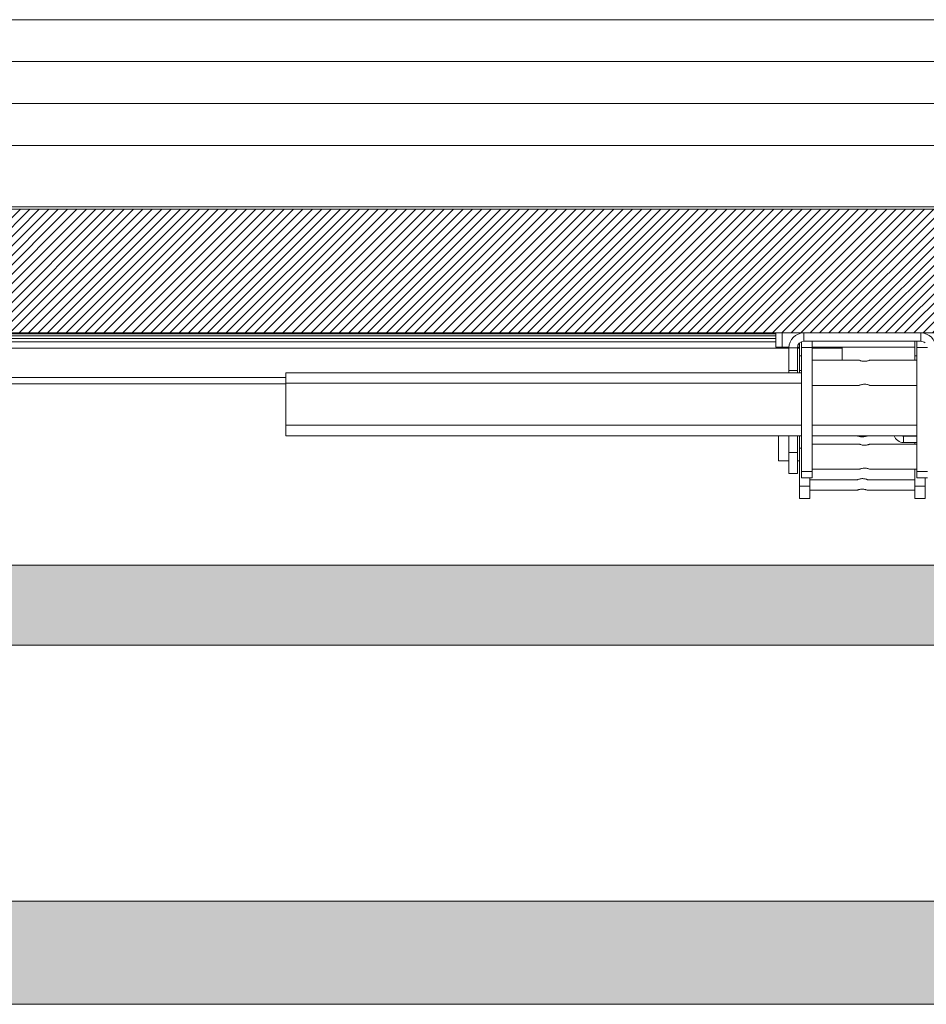
# Paper-space layout 'Sheet1(2)(2)' of a CAD drawing. Units: millimetres. Extents: x 132 to 6633, y 50 to 5888.
# Drawn here: x 3570 to 4002, y 160 to 629 of the extents above; entities that cross this region are included whole.
import ezdxf

# ---------------------------------------------------------------- set-up
doc = ezdxf.new("R2010")
doc.units = ezdxf.units.MM

psp = doc.layouts.new('Sheet1(2)(2)')

# ---------------------------------------------------------------- hatches: boundary and pattern name
at = {"linetype": 'Continuous', "lineweight": 0}
h = psp.add_hatch(dxfattribs=at)
h.set_pattern_fill('CORK', angle=90, style=0)
h.set_pattern_definition([(90, (0, 0), (-3.175, -1e-14), []), (225, (1.5875, 1.5875), (6.350003, -6.350003), [4.49013, -4.49013]), (225, (1.5875, 2.381), (6.350003, -6.350003), [4.49013, -4.49013]), (225, (1.5875, 3.175), (6.350003, -6.350003), [4.49013, -4.49013])])
h.paths.add_polyline_path([(3137.32, 160.27), (5605.75, 160.27), (5605.75, 609.48), (5556.53, 609.48), (5556.53, 209.48), (3186.53, 209.48), (3186.53, 609.48), (3137.32, 609.48)], flags=0)
h = psp.add_hatch(dxfattribs=at)
h.set_pattern_fill('ANSI31', style=0)
edge = h.paths.add_edge_path(flags=0)
edge.add_line((3321.53, 539.23), (3321.53, 510.23))
edge.add_line((3321.53, 510.23), (3341.53, 510.23))
edge.add_line((3341.53, 510.23), (3341.53, 495.23))
edge.add_line((3341.53, 495.23), (3397.51, 480.23))
edge.add_line((3397.51, 480.23), (5345.55, 480.23))
edge.add_line((5345.55, 480.23), (5401.53, 495.23))
edge.add_line((5401.53, 495.23), (5401.53, 510.23))
edge.add_line((5401.53, 510.23), (5420.53, 510.23))
edge.add_arc((5420.53, 511.23), 1, 270, 360)
edge.add_line((5421.53, 511.23), (5421.53, 539.23))
edge.add_arc((5420.53, 539.23), 1, 0, 90)
edge.add_line((5420.53, 540.23), (5411.53, 540.23))
edge.add_line((5411.53, 540.23), (5411.53, 539.23))
edge.add_line((5411.53, 539.23), (3331.53, 539.23))
edge.add_line((3331.53, 539.23), (3331.53, 540.23))
edge.add_line((3331.53, 540.23), (3322.53, 540.23))
edge.add_arc((3322.53, 539.23), 1, 90, 180)
h = psp.add_hatch(dxfattribs=at)
h.set_pattern_fill('CORK', style=0)
h.set_pattern_definition([(0, (0, 0), (0, 3.175), []), (135, (1.5875, -1.5875), (-6.350003, -6.350003), [4.49013, -4.49013]), (135, (2.381, -1.5875), (-6.350003, -6.350003), [4.49013, -4.49013]), (135, (3.175, -1.5875), (-6.350003, -6.350003), [4.49013, -4.49013])])
h.paths.add_polyline_path([(5556.53, 331.38), (5556.53, 369.48), (3186.53, 369.48), (3186.53, 331.38)], flags=0)

# ---------------------------------------------------------------- linework, layer by layer
at = {"color": 7, "linetype": 'Continuous', "lineweight": 0}
for p, q in [((3316.53, 629.48), (5426.53, 629.48)), ((3316.53, 609.48), (5426.53, 609.48)), ((3321.31, 589.48), (5421.31, 589.48)), ((3321.31, 569.48), (5421.31, 569.48)), ((5411.53, 540.23), (3331.53, 540.23)), ((5411.53, 539.23), (3331.53, 539.23)), ((3397.51, 480.23), (5345.55, 480.23)), ((3409.33, 479.76), (3930.33, 479.76)), ((3409.33, 478.89), (3930.33, 478.89)), ((3930.33, 473.48), (3930.33, 480.23)), ((3933.33, 473.48), (3933.33, 480.23)), ((3943.67, 480.23), (3943.67, 476.23)), ((3999.39, 476.23), (3999.39, 480.23)), ((3409.33, 477.49), (3930.33, 477.49)), ((3409.33, 477.48), (3930.33, 477.48)), ((3409.33, 475.98), (3930.33, 475.98)), ((3941.53, 469.23), (3941.53, 475.39)), ((3942.53, 473.23), (3942.53, 476.02)), ((3943.67, 476.23), (3999.39, 476.23)), ((3947.53, 473.23), (3947.53, 476.23)), ((3996.53, 469.23), (3996.53, 476.23)), ((3997.53, 473.23), (3997.53, 476.23)), ((3930.33, 473.48), (3933.33, 473.48)), ((3933.33, 473.48), (3936.54, 473.48)), ((3940.53, 473.09), (3936.53, 473.09)), ((3936.53, 462.23), (3936.53, 473.09)), ((3940.53, 462.23), (3940.53, 473.09)), ((3940.56, 473.48), (3941.53, 473.48)), ((3941.53, 462.23), (3941.53, 469.23)), ((3942.53, 473.23), (3947.53, 473.23)), ((3942.53, 414.23), (3942.53, 473.23)), ((3947.53, 473.48), (3996.53, 473.48)), ((3947.53, 414.23), (3947.53, 473.23)), ((3961.83, 467.23), (3961.83, 473.48)), ((3996.53, 467.23), (3996.53, 469.23)), ((3997.53, 473.23), (4002.53, 473.23)), ((3997.53, 414.23), (3997.53, 473.23)), ((3970.03, 467.23), (3947.53, 467.23)), ((3997.53, 467.23), (3975, 467.23)), ((3942.53, 461.23), (3696.53, 461.23)), ((3696.53, 461.23), (3696.53, 456.23)), ((3936.53, 462.23), (3940.53, 462.23)), ((3936.53, 461.23), (3936.53, 462.23)), ((3940.53, 461.23), (3940.53, 462.23)), ((3942.53, 462.23), (3941.53, 462.23)), ((3941.53, 461.23), (3941.53, 462.23)), ((3345.03, 455.98), (3696.53, 455.98)), ((3696.53, 456.23), (3696.53, 436.23)), ((3947.53, 455.23), (3970.06, 455.23)), ((3975, 455.23), (3997.53, 455.23)), ((3696.53, 436.23), (3696.53, 431.23)), ((3942.53, 431.23), (3696.53, 431.23)), ((3931.53, 431.23), (3931.53, 425.23)), ((3936.53, 423.23), (3936.53, 431.23)), ((3940.53, 423.23), (3940.53, 431.23)), ((3941.53, 425.23), (3941.53, 431.23)), ((3997.53, 431.23), (3947.53, 431.23)), ((3970.06, 427.23), (3947.53, 427.23)), ((3997.53, 427.23), (3975, 427.23)), ((3991.13, 430.98), (3991.13, 427.98)), ((3991.13, 430.98), (3997.53, 430.98)), ((3991.13, 427.98), (3997.53, 427.98)), ((3996.53, 427.23), (3996.53, 427.98)), ((3931.53, 425.23), (3931.53, 419.23)), ((3936.53, 423.23), (3940.53, 423.23)), ((3936.53, 413.23), (3936.53, 423.23)), ((3940.53, 423.23), (3940.53, 413.23)), ((3941.53, 407.23), (3941.53, 425.23)), ((3931.53, 419.23), (3936.53, 419.23)), ((3940.53, 419.23), (3941.53, 419.23)), ((3940.53, 413.23), (3936.53, 413.23)), ((3942.53, 414.23), (3942.53, 411.23)), ((3942.53, 414.23), (3947.53, 414.23)), ((3947.53, 415.23), (3970.03, 415.23)), ((3947.53, 414.23), (3947.53, 411.23)), ((3975, 415.23), (3997.53, 415.23)), ((3996.53, 407.23), (3996.53, 415.23)), ((3997.53, 414.23), (4002.53, 414.23)), ((3997.53, 414.23), (3997.53, 411.23)), ((3942.53, 411.23), (3947.53, 411.23)), ((3946.53, 407.23), (3946.53, 411.23)), ((3946.53, 410.23), (3969.03, 410.23)), ((3974, 410.23), (3996.53, 410.23)), ((3997.53, 411.23), (4002.53, 411.23)), ((4001.53, 407.23), (4001.53, 411.23)), ((3946.53, 407.23), (3941.53, 407.23)), ((3941.53, 401.23), (3941.53, 407.23)), ((3946.53, 401.23), (3946.53, 407.23)), ((3946.53, 405.23), (3969.06, 405.23)), ((3974, 405.23), (3996.53, 405.23)), ((4001.53, 407.23), (3996.53, 407.23)), ((3996.53, 401.23), (3996.53, 407.23)), ((4001.53, 401.23), (4001.53, 407.23)), ((3946.53, 401.23), (3941.53, 401.23)), ((4001.53, 401.23), (3996.53, 401.23)), ((5556.53, 369.48), (3186.53, 369.48)), ((5556.53, 331.38), (3186.53, 331.38)), ((3186.53, 209.48), (5556.53, 209.48)), ((5605.75, 160.27), (3137.32, 160.27))]:
    psp.add_line(p, q, dxfattribs=at)
at = {"color": 8, "linetype": 'Continuous', "lineweight": 0}
for p, q in [((3409.33, 472.98), (3936.53, 472.98)), ((3940.53, 472.98), (3941.53, 472.98)), ((3942.53, 469.23), (3941.53, 469.23)), ((3947.53, 472.98), (3961.83, 472.98)), ((3997.53, 469.23), (3996.53, 469.23)), ((3345.03, 458.98), (3696.53, 458.98)), ((3942.53, 456.23), (3696.53, 456.23)), ((3942.53, 436.23), (3696.53, 436.23)), ((3997.53, 436.23), (3947.53, 436.23)), ((3994.78, 431.23), (3994.78, 430.98)), ((3942.53, 425.23), (3941.53, 425.23))]:
    psp.add_line(p, q, dxfattribs=at)
at = {"color": 7, "linetype": 'Continuous', "lineweight": 0}
for centre, radius, start, end in [((3943.67, 473.09), 7.14, 90, 180), ((3999.39, 473.09), 7.14, 0, 90), ((3943.67, 473.09), 3.14, 90, 180), ((3999.39, 473.09), 3.14, 49.175, 90), ((3991.13, 432.58), 4.6, 197.0663, 270), ((3991.13, 432.58), 1.6, 237.5383, 270), ((3994.78, 431.23), 0.25, 180, 270)]:
    psp.add_arc(centre, radius, start, end, dxfattribs=at)
for points, knots in [([(3975, 467.22), (3975.01, 467.22), (3975.03, 467.23), (3974.81, 467.14), (3974.36, 466.98), (3973.68, 466.79), (3972.86, 466.67), (3972.03, 466.69), (3971.28, 466.81), (3970.65, 467), (3970.19, 467.17), (3970.04, 467.23), (3970.03, 467.23), (3970.03, 467.23)], [0, 0, 0, 0, 0.043674, 0.141989, 0.243409, 0.352071, 0.462165, 0.563764, 0.660717, 0.763538, 0.87382, 0.982085, 1, 1, 1, 1]), ([(3970.06, 455.24), (3970.05, 455.24), (3970.01, 455.22), (3970.2, 455.3), (3970.6, 455.45), (3971.24, 455.64), (3972.04, 455.78), (3972.88, 455.79), (3973.64, 455.68), (3974.31, 455.51), (3974.79, 455.33), (3975.04, 455.23), (3975.01, 455.24), (3975, 455.24)], [0, 0, 0, 0, 0.024001, 0.122674, 0.22291, 0.330225, 0.44096, 0.544463, 0.64141, 0.742521, 0.851834, 0.961334, 1, 1, 1, 1]), ([(3974, 431.22), (3974.01, 431.22), (3974.03, 431.23), (3973.81, 431.14), (3973.36, 430.98), (3972.68, 430.79), (3971.86, 430.67), (3971.03, 430.69), (3970.28, 430.81), (3969.65, 431), (3969.19, 431.17), (3969.04, 431.23), (3969.03, 431.23), (3969.03, 431.23)], [0, 0, 0, 0, 0.04367, 0.141985, 0.243408, 0.352069, 0.462164, 0.563763, 0.660714, 0.763532, 0.873819, 0.98208, 1, 1, 1, 1]), ([(3972.53, 426.69), (3972.27, 426.7), (3971.73, 426.72), (3971.01, 426.88), (3970.44, 427.07), (3970.08, 427.21), (3970.06, 427.22), (3970.06, 427.22)], [0, 0, 0, 0, 0.201852, 0.403255, 0.616023, 0.837851, 1, 1, 1, 1]), ([(3975, 427.22), (3975, 427.22), (3975.01, 427.22), (3974.74, 427.11), (3974.24, 426.94), (3973.53, 426.76), (3972.91, 426.69), (3972.58, 426.69), (3972.53, 426.69)], [0, 0, 0, 0, 0.12638, 0.323008, 0.528607, 0.748184, 0.966129, 1, 1, 1, 1]), ([(3970.03, 415.23), (3970.06, 415.24), (3970.11, 415.26), (3970.5, 415.42), (3971.09, 415.6), (3971.87, 415.76), (3972.71, 415.8), (3973.5, 415.71), (3974.18, 415.54), (3974.72, 415.36), (3975.01, 415.24), (3975, 415.24), (3975, 415.25)], [0, 0, 0, 0, 0.101328, 0.202477, 0.308282, 0.419212, 0.524714, 0.622191, 0.721811, 0.829838, 0.940269, 1, 1, 1, 1]), ([(3969.03, 410.23), (3969.06, 410.24), (3969.11, 410.26), (3969.5, 410.42), (3970.09, 410.6), (3970.87, 410.76), (3971.71, 410.8), (3972.5, 410.71), (3973.18, 410.54), (3973.72, 410.36), (3974.01, 410.24), (3974, 410.24), (3974, 410.25)], [0, 0, 0, 0, 0.101332, 0.20248, 0.308284, 0.419211, 0.524717, 0.622194, 0.721808, 0.829838, 0.940267, 1, 1, 1, 1]), ([(3969.06, 405.24), (3969.05, 405.24), (3969.01, 405.22), (3969.2, 405.3), (3969.6, 405.45), (3970.24, 405.64), (3971.04, 405.78), (3971.88, 405.79), (3972.64, 405.68), (3973.31, 405.51), (3973.79, 405.33), (3974.04, 405.23), (3974.01, 405.24), (3974, 405.24)], [0, 0, 0, 0, 0.024001, 0.122673, 0.222904, 0.330222, 0.440959, 0.544459, 0.64141, 0.742524, 0.851834, 0.961335, 1, 1, 1, 1])]:
    psp.add_open_spline(points, degree=3, knots=knots, dxfattribs=at)

doc.saveas('drawing.dxf')
